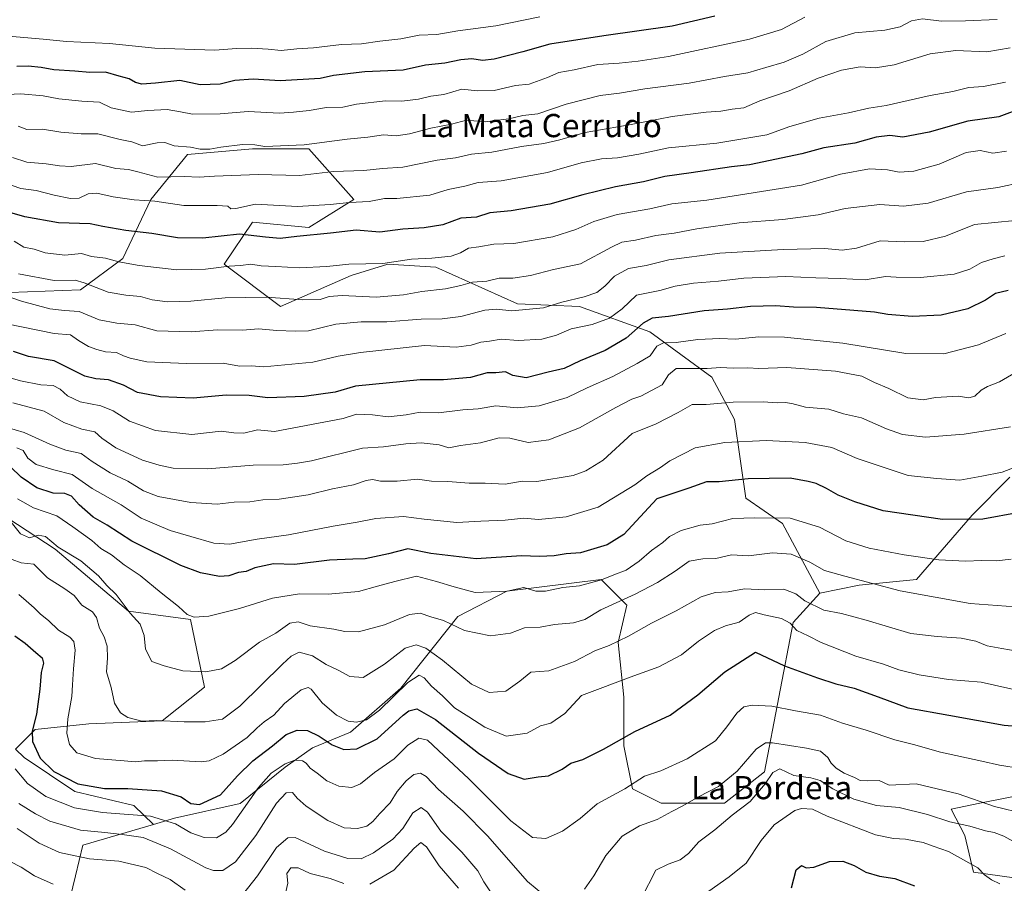
# Model space of a CAD drawing. Units: metres. Extents: x 655309 to 658776, y 4725549 to 4727940.
# Drawn here: x 655784 to 656123, y 4727204 to 4727502 of the extents above; entities that cross this region are included whole.
import ezdxf
from ezdxf.enums import TextEntityAlignment as Align

# ---------------------------------------------------------------- set-up
doc = ezdxf.new("R2010")
doc.units = ezdxf.units.M
doc.header["$MEASUREMENT"] = 0
for name, color, linetype, lineweight in [('Arbolado forestal CxS', 92, 'Continuous', 0), ('Curva de nivel maestra', 30, 'Continuous', 30), ('Curva de nivel normal', 30, 'Continuous', 0), ('Matorral CxS', 135, 'Continuous', 0), ('Texto cartográfico', 7, 'Continuous', 0)]:
    doc.layers.add(name, color=color, linetype=linetype, lineweight=lineweight)
doc.styles.add('Style-Arial', font='txt')

msp = doc.modelspace()

# ---------------------------------------------------------------- linework, layer by layer
at = {"layer": 'Arbolado forestal CxS', "color": 92, "linetype": 'Continuous', "lineweight": 0}
for points in [[(655780.3195, 4727408.0149, 986.6532), (655804.6425, 4727408.9875, 989.829), (655819.2369, 4727419.6903, 996.1295), (655828.9675, 4727440.1209, 1006.3093), (655841.6157, 4727455.6877, 1014.3463), (655863.9929, 4727457.6333, 1015.0379), (655883.4521, 4727457.6331, 1015.22), (655899.0189, 4727440.1201, 1006.3509), (655883.4515, 4727430.3915, 1001.9089), (655863.9923, 4727432.3377, 1002.9276), (655854.2631, 4727417.7439, 996.1876), (655873.7221, 4727403.1501, 989.3426), (655898.0453, 4727413.8515, 993.8672), (655910.6945, 4727417.7433, 995.5119), (655927.2347, 4727416.7701, 994.3153), (655955.4495, 4727404.1221, 987.1282), (655976.8547, 4727403.1489, 984.6334), (656001.1777, 4727394.3917, 974.2673), (656022.5825, 4727378.8247, 964.2816), (656030.3663, 4727364.2309, 958.4919), (656034.2569, 4727336.9893, 948.0028), (656046.9057, 4727328.2323, 944.7012), (656059.7923, 4727304.2525, 937.2783), (656050.6351, 4727294.1347, 930.888), (656040.7331, 4727242.6277, 912.6028), (656026.8709, 4727231.7319, 913.2301), (656005.0885, 4727231.7319, 917.0344), (655995.1877, 4727236.6851, 920.2454), (655992.2179, 4727251.5429, 924.8001), (655992.2183, 4727268.3817, 928.781), (655990.2385, 4727287.2013, 935.6577), (655993.2089, 4727300.0781, 939.9162), (655984.2979, 4727308.9931, 946.1626), (655951.7475, 4727304.8945, 945.8356), (655934.8445, 4727296.1377, 941.6297), (655915.2259, 4727271.4135, 931.087), (655897.8715, 4727256.2879, 928.9097), (655884.6851, 4727250.8181, 922.741), (655875.3461, 4727244.1893, 921.1118), (655859.8217, 4727231.6585, 922.6923), (655837.0943, 4727226.5439, 921.3584), (655829.8953, 4727224.4341, 919.0517), (655823.1255, 4727230.9429, 922.4019), (655802.6935, 4727235.8073, 924.1142), (655785.1805, 4727247.4833, 922.233), (655782.2615, 4727250.4011, 921.0551), (655789.0727, 4727257.2119, 924.5953), (655807.5589, 4727259.1577, 931.9567), (655832.8551, 4727260.1303, 935.1697), (655847.4493, 4727271.8051, 938.8528), (655842.5857, 4727295.1559, 944.7824), (655821.1807, 4727298.0741, 939.9856), (655795.8849, 4727319.4791, 939.9504), (655776.4261, 4727332.1271, 940.5893)], [(656125.3545, 4727344.3061, 954.5896), (656112.3893, 4727331.2155, 951.0374), (656093.2097, 4727308.9921, 942.7946), (656073.4075, 4727307.0113, 940.0542), (656059.7923, 4727304.2525, 937.2783), (656046.9057, 4727328.2323, 944.7012), (656034.2569, 4727336.9893, 948.0028), (656030.3663, 4727364.2309, 958.4919), (656022.5825, 4727378.8247, 964.2816), (656001.1777, 4727394.3917, 974.2673), (655976.8547, 4727403.1489, 984.6334), (655955.4495, 4727404.1221, 987.1282), (655927.2347, 4727416.7701, 994.3153), (655910.6945, 4727417.7433, 995.5119), (655898.0453, 4727413.8515, 993.8672), (655873.7221, 4727403.1501, 989.3426), (655854.2631, 4727417.7439, 996.1876), (655863.9923, 4727432.3377, 1002.9276), (655883.4515, 4727430.3915, 1001.9089), (655899.0189, 4727440.1201, 1006.3509), (655883.4521, 4727457.6331, 1015.22), (655863.9929, 4727457.6333, 1015.0379), (655841.6157, 4727455.6877, 1014.3463), (655828.9675, 4727440.1209, 1006.3093), (655819.2369, 4727419.6903, 996.1295), (655804.6425, 4727408.9875, 989.829), (655780.3195, 4727408.0149, 986.6532)], [(656059.7923, 4727304.2525, 937.2783), (656046.9057, 4727328.2323, 944.7012), (656034.2569, 4727336.9893, 948.0028), (656030.3663, 4727364.2309, 958.4919), (656022.5825, 4727378.8247, 964.2816), (656001.1777, 4727394.3917, 974.2673), (655976.8547, 4727403.1489, 984.6334), (655955.4495, 4727404.1221, 987.1282), (655927.2347, 4727416.7701, 994.3153), (655910.6945, 4727417.7433, 995.5119), (655898.0453, 4727413.8515, 993.8672), (655873.7221, 4727403.1501, 989.3426), (655854.2631, 4727417.7439, 996.1876), (655863.9923, 4727432.3377, 1002.9276), (655883.4515, 4727430.3915, 1001.9089), (655899.0189, 4727440.1201, 1006.3509), (655883.4521, 4727457.6331, 1015.22), (655863.9929, 4727457.6333, 1015.0379), (655841.6157, 4727455.6877, 1014.3463), (655828.9675, 4727440.1209, 1006.3093), (655819.2369, 4727419.6903, 996.1295), (655804.6425, 4727408.9875, 989.829), (655780.3195, 4727408.0149, 986.6532)], [(656059.7923, 4727304.2525, 937.2783), (656046.9057, 4727328.2323, 944.7012), (656034.2569, 4727336.9893, 948.0028), (656030.3663, 4727364.2309, 958.4919), (656022.5825, 4727378.8247, 964.2816), (656001.1777, 4727394.3917, 974.2673), (655976.8547, 4727403.1489, 984.6334), (655955.4495, 4727404.1221, 987.1282), (655927.2347, 4727416.7701, 994.3153), (655910.6945, 4727417.7433, 995.5119), (655898.0453, 4727413.8515, 993.8672), (655873.7221, 4727403.1501, 989.3426), (655854.2631, 4727417.7439, 996.1876), (655863.9923, 4727432.3377, 1002.9276), (655883.4515, 4727430.3915, 1001.9089), (655899.0189, 4727440.1201, 1006.3509), (655883.4521, 4727457.6331, 1015.22), (655863.9929, 4727457.6333, 1015.0379), (655841.6157, 4727455.6877, 1014.3463), (655828.9675, 4727440.1209, 1006.3093), (655819.2369, 4727419.6903, 996.1295), (655804.6425, 4727408.9875, 989.829), (655780.3195, 4727408.0149, 986.6532)], [(655800.0225, 4727194.8237, 902.3063), (655802.9357, 4727206.7405, 907.7067), (655805.4611, 4727217.2713, 913.1881), (655829.8953, 4727224.4341, 919.0517), (655837.0943, 4727226.5439, 921.3584), (655859.8217, 4727231.6585, 922.6923), (655875.3461, 4727244.1893, 921.1118), (655884.6851, 4727250.8181, 922.741), (655897.8715, 4727256.2879, 928.9097), (655915.2259, 4727271.4135, 931.087), (655934.8445, 4727296.1377, 941.6297), (655951.7475, 4727304.8945, 945.8356), (655984.2979, 4727308.9931, 946.1626), (655993.2089, 4727300.0781, 939.9162), (655990.2385, 4727287.2013, 935.6577), (655992.2183, 4727268.3817, 928.781), (655992.2179, 4727251.5429, 924.8001), (655995.1877, 4727236.6851, 920.2454), (656005.0885, 4727231.7319, 917.0344), (656026.8709, 4727231.7319, 913.2301), (656040.7331, 4727242.6277, 912.6028), (656050.6351, 4727294.1347, 930.888), (656059.7923, 4727304.2525, 937.2783), (656073.4075, 4727307.0113, 940.0542), (656093.2097, 4727308.9921, 942.7946), (656112.3893, 4727331.2155, 951.0374), (656125.3545, 4727344.3061, 954.5896)], [(656125.3545, 4727344.3061, 954.5896), (656112.3893, 4727331.2155, 951.0374), (656093.2097, 4727308.9921, 942.7946), (656073.4075, 4727307.0113, 940.0542), (656059.7923, 4727304.2525, 937.2783)], [(656125.3545, 4727344.3061, 954.5896), (656112.3893, 4727331.2155, 951.0374), (656093.2097, 4727308.9921, 942.7946), (656073.4075, 4727307.0113, 940.0542), (656059.7923, 4727304.2525, 937.2783)], [(655776.4261, 4727332.1271, 940.5893), (655795.8849, 4727319.4791, 939.9504), (655821.1807, 4727298.0741, 939.9856), (655842.5857, 4727295.1559, 944.7824), (655847.4493, 4727271.8051, 938.8528), (655832.8551, 4727260.1303, 935.1697), (655807.5589, 4727259.1577, 931.9567), (655789.0727, 4727257.2119, 924.5953), (655782.2615, 4727250.4011, 921.0551)], [(655776.4261, 4727332.1271, 940.5893), (655795.8849, 4727319.4791, 939.9504), (655821.1807, 4727298.0741, 939.9856), (655842.5857, 4727295.1559, 944.7824), (655847.4493, 4727271.8051, 938.8528), (655832.8551, 4727260.1303, 935.1697), (655807.5589, 4727259.1577, 931.9567), (655789.0727, 4727257.2119, 924.5953), (655782.2615, 4727250.4011, 921.0551)], [(655776.4261, 4727332.1271, 940.5893), (655795.8849, 4727319.4791, 939.9504), (655821.1807, 4727298.0741, 939.9856), (655842.5857, 4727295.1559, 944.7824), (655847.4493, 4727271.8051, 938.8528), (655832.8551, 4727260.1303, 935.1697), (655807.5589, 4727259.1577, 931.9567), (655789.0727, 4727257.2119, 924.5953), (655782.2615, 4727250.4011, 921.0551)], [(656059.7923, 4727304.2525, 937.2783), (656050.6351, 4727294.1347, 930.888), (656040.7331, 4727242.6277, 912.6028), (656026.8709, 4727231.7319, 913.2301), (656005.0885, 4727231.7319, 917.0344), (655995.1877, 4727236.6851, 920.2454), (655992.2179, 4727251.5429, 924.8001), (655992.2183, 4727268.3817, 928.781), (655990.2385, 4727287.2013, 935.6577), (655993.2089, 4727300.0781, 939.9162), (655984.2979, 4727308.9931, 946.1626), (655951.7475, 4727304.8945, 945.8356), (655934.8445, 4727296.1377, 941.6297), (655915.2259, 4727271.4135, 931.087), (655897.8715, 4727256.2879, 928.9097), (655884.6851, 4727250.8181, 922.741), (655875.3461, 4727244.1893, 921.1118), (655859.8217, 4727231.6585, 922.6923), (655837.0943, 4727226.5439, 921.3584), (655829.8953, 4727224.4341, 919.0517)], [(656059.7923, 4727304.2525, 937.2783), (656050.6351, 4727294.1347, 930.888), (656040.7331, 4727242.6277, 912.6028), (656026.8709, 4727231.7319, 913.2301), (656005.0885, 4727231.7319, 917.0344), (655995.1877, 4727236.6851, 920.2454), (655992.2179, 4727251.5429, 924.8001), (655992.2183, 4727268.3817, 928.781), (655990.2385, 4727287.2013, 935.6577), (655993.2089, 4727300.0781, 939.9162), (655984.2979, 4727308.9931, 946.1626), (655951.7475, 4727304.8945, 945.8356), (655934.8445, 4727296.1377, 941.6297), (655915.2259, 4727271.4135, 931.087), (655897.8715, 4727256.2879, 928.9097), (655884.6851, 4727250.8181, 922.741), (655875.3461, 4727244.1893, 921.1118), (655859.8217, 4727231.6585, 922.6923), (655837.0943, 4727226.5439, 921.3584), (655829.8953, 4727224.4341, 919.0517)], [(655782.2615, 4727250.4011, 921.0551), (655785.1805, 4727247.4833, 922.233), (655802.6935, 4727235.8073, 924.1142), (655823.1255, 4727230.9429, 922.4019), (655829.8953, 4727224.4341, 919.0517)], [(656126.8709, 4727205.9773, 906.5621), (656112.7819, 4727207.9443, 904.6473), (656109.8751, 4727220.5681, 908.8741), (656105.0893, 4727229.7499, 913.2734), (656114.9905, 4727231.7309, 915.0549), (656134.7925, 4727235.6937, 918.0979)], [(656134.7925, 4727235.6937, 918.0979), (656114.9905, 4727231.7309, 915.0549), (656105.0893, 4727229.7499, 913.2734), (656109.8751, 4727220.5681, 908.8741), (656112.7819, 4727207.9443, 904.6473), (656126.8709, 4727205.9773, 906.5621)], [(656126.8709, 4727205.9773, 906.5621), (656112.7819, 4727207.9443, 904.6473), (656109.8751, 4727220.5681, 908.8741), (656105.0893, 4727229.7499, 913.2734), (656114.9905, 4727231.7309, 915.0549), (656134.7925, 4727235.6937, 918.0979)], [(656126.8709, 4727205.9773, 906.5621), (656112.7819, 4727207.9443, 904.6473), (656109.8751, 4727220.5681, 908.8741), (656105.0893, 4727229.7499, 913.2734), (656114.9905, 4727231.7309, 915.0549), (656134.7925, 4727235.6937, 918.0979)], [(655829.8953, 4727224.4341, 919.0517), (655805.4611, 4727217.2713, 913.1881), (655802.9357, 4727206.7405, 907.7067), (655800.0225, 4727194.8237, 902.3063), (655809.7805, 4727185.0659, 899.2955), (655808.3163, 4727173.8449, 894.2179), (655804.9011, 4727164.5751, 891.8654), (655799.0457, 4727147.4993, 887.9068), (655793.5275, 4727133.7047, 884.3471)]]:
    msp.add_polyline3d(points, dxfattribs=at)
at = {"layer": 'Curva de nivel maestra', "color": 30, "linetype": 'Continuous', "lineweight": 30, "flags": 128}
for points, elevation in [([(656023.52, 4727503.3201), (656008.84, 4727499.9501), (655985.29, 4727496.6201), (655966.59, 4727493.7601), (655957.31, 4727491.1001), (655947.46, 4727488.5801), (655943.34, 4727488.0901), (655939.72, 4727488.6501), (655935.9, 4727488.3201), (655930.34, 4727487.1001), (655923.75, 4727486.4501), (655916.02, 4727484.7801), (655902.82, 4727484.1601), (655891.99, 4727482.8801), (655887.42, 4727481.8901), (655873.59, 4727481.0401), (655864.26, 4727481.5901), (655857.92, 4727481.1201), (655852.92, 4727479.9401), (655845.92, 4727479.6901), (655838.92, 4727481.1801), (655830.58, 4727480.2801), (655825.88, 4727479.9001), (655823.6, 4727480.5101), (655821.46, 4727481.7901), (655817.99, 4727482.7001), (655813.35, 4727484.0601), (655807.92, 4727483.9901), (655802.73, 4727484.4401), (655795.49, 4727484.8601), (655791.11, 4727485.6901), (655786.58, 4727486.1601), (655782.74, 4727485.9901)], 1025), ([(656130.23, 4727471.8001), (656121.54, 4727468.6601), (656110.89, 4727467.1801), (656097.52, 4727463.3201), (656088.5, 4727461.6201), (656084.02, 4727462.2001), (656079.25, 4727461.6601), (656071.83, 4727459.5001), (656061.14, 4727457.9401), (656053.58, 4727455.8901), (656035.59, 4727452.0301), (656029.3, 4727451.3901), (656015.35, 4727449.3001), (656006.27, 4727448.0601), (655999, 4727446.2001), (655989.28, 4727444.4601), (655978.04, 4727441.7601), (655966.62, 4727438.5301), (655953.26, 4727436.1401), (655945.92, 4727435.5501), (655941.35, 4727433.9801), (655935.96, 4727433.6401), (655929.68, 4727431.4101), (655923.3, 4727430.3101), (655915.85, 4727429.8301), (655907.92, 4727428.8801), (655899.76, 4727429.5001), (655890.97, 4727428.5101), (655879.35, 4727427.3801), (655873.59, 4727426.6101), (655868.47, 4727427.0601), (655859.59, 4727428.1701), (655846.9, 4727426.7601), (655838.16, 4727426.9001), (655829.32, 4727428.3701), (655820.29, 4727429.4201), (655812.4, 4727430.8001), (655807.99, 4727431.7401), (655797.08, 4727432.0401), (655785.41, 4727434.0901), (655779.51, 4727435.8201)], 1000), ([(656124.84, 4727408.6901), (656120.39, 4727407.6601), (656116.98, 4727405.4201), (656110.93, 4727402.3601), (656101.65, 4727400.2301), (656091.7, 4727399.7101), (656083.25, 4727400.4501), (656078.69, 4727401.2801), (656071.53, 4727401.7901), (656058.63, 4727402.8901), (656050.7, 4727402.9601), (656044.57, 4727403.4201), (656035.88, 4727403.1701), (656027.91, 4727402.2401), (656019.91, 4727401.6601), (656007.58, 4727399.7701), (656001.91, 4727399.1901), (655998.82, 4727397.4201), (655993, 4727392.2601), (655985.78, 4727387.9401), (655977.11, 4727384.4801), (655971.55, 4727381.8101), (655966.04, 4727380.5401), (655958.45, 4727378.6101), (655953.92, 4727379.4101), (655951.29, 4727380.6101), (655948.04, 4727380.3101), (655945.06, 4727380.2301), (655939.29, 4727378.6901), (655929.88, 4727377.8601), (655921.89, 4727377.8801), (655899.59, 4727375.7001), (655892.5, 4727373.6301), (655881.84, 4727372.1201), (655869.28, 4727371.6601), (655862.92, 4727372.4401), (655854.92, 4727372.5601), (655843.59, 4727371.5401), (655832.26, 4727371.9701), (655824.29, 4727373.5101), (655819.48, 4727375.9801), (655814.32, 4727377.9101), (655809.99, 4727378.2401), (655806.2, 4727379.1101), (655801.28, 4727381.5301), (655795.57, 4727384.4801), (655786.73, 4727385.9801), (655781.58, 4727387.6201)], 975), ([(656128.58, 4727332.1401), (656116.09, 4727329.8401), (656102.1, 4727329.6401), (656081.69, 4727332.6201), (656071.86, 4727335.7901), (656066.1, 4727338.0301), (656062.11, 4727340.3701), (656058.5, 4727342.0901), (656055.81, 4727342.7401), (656049.6, 4727343.8901), (656035.05, 4727343.7601), (656025.09, 4727342.7101), (656020.71, 4727342.6401), (656014.58, 4727340.5001), (656003.58, 4727336.8201), (655992.21, 4727324.4601), (655986.36, 4727320.9001), (655977.23, 4727318.1201), (655972.28, 4727317.8601), (655968.18, 4727317.1001), (655963.03, 4727316.9401), (655956.87, 4727317.1201), (655941.24, 4727316.1501), (655925.6, 4727317.9301), (655917.61, 4727319.5201), (655910.92, 4727317.7801), (655902.92, 4727316.0501), (655898.59, 4727316.0201), (655890.54, 4727315.6001), (655878.57, 4727314.1801), (655871.25, 4727314.4201), (655864.85, 4727312.9601), (655861.8, 4727311.7601), (655859.16, 4727311.3501), (655855.9, 4727310.1901), (655852.59, 4727310.0101), (655846.11, 4727311.2401), (655839.34, 4727313.8201), (655822.42, 4727322.2301), (655813.88, 4727327.6901), (655809.04, 4727330.5001), (655804.25, 4727334.7201), (655801.59, 4727337.7701), (655799.26, 4727338.6701), (655795.26, 4727338.7101), (655789.64, 4727340.6301), (655784.24, 4727344.2401), (655780.52, 4727347.8701)], 950), ([(655781.98, 4727289.5601), (655785.59, 4727287.0201), (655789.28, 4727283.7301), (655791.42, 4727281.9101), (655791.84, 4727280.0901), (655791.12, 4727276.8301), (655790.65, 4727271.0701), (655789.43, 4727262.5201), (655787.97, 4727256.5701), (655788.13, 4727253.0501), (655790.72, 4727247.3101), (655795.46, 4727242.7101), (655803.77, 4727238.4601), (655812.92, 4727236.8101), (655821, 4727236.8301), (655832.59, 4727236.0401), (655839.38, 4727233.9601), (655842.7, 4727231.6201), (655845.72, 4727231.3201), (655852.93, 4727234.6501), (655858.84, 4727241.2401), (655864.16, 4727246.4301), (655870.92, 4727251.5201), (655875.59, 4727255.4901), (655879.47, 4727256.9401), (655883, 4727256.8001), (655887.01, 4727254.8801), (655891.48, 4727251.9001), (655895.59, 4727250.3401), (655900.04, 4727250.4901), (655907.03, 4727254.0301), (655916.02, 4727262.1201), (655918.01, 4727263.6301), (655920.71, 4727264.3401), (655927.18, 4727260.7001), (655942.03, 4727249.0201), (655952.25, 4727242.0401), (655957.76, 4727240.0801), (655962.6, 4727240.9101), (655966.18, 4727241.2301), (655970.92, 4727243.5001), (655973.92, 4727245.5501), (655978.05, 4727246.8101), (655985.11, 4727250.4201), (655995.93, 4727256.5301), (656008.12, 4727262.1901), (656017.69, 4727269.2101), (656027.04, 4727277.1001), (656037.58, 4727283.8401), (656047.59, 4727279.1301), (656059.05, 4727275.0301), (656065.32, 4727273.0001), (656071.67, 4727271.4301), (656079.92, 4727268.5201), (656090.22, 4727264.6401), (656104.27, 4727262.2001), (656123.4, 4727258.6701), (656134.42, 4727257.7201)], 925), ([(656050.01, 4727202.5401), (656051.67, 4727208.7501), (656053.48, 4727210.2301), (656055.04, 4727209.4201), (656057.68, 4727209.6601), (656063.16, 4727211.6501), (656067.7, 4727211.8001), (656071.61, 4727210.3101), (656075.69, 4727208.0001), (656080.35, 4727206.6301), (656085.69, 4727205.7701), (656092.51, 4727203.2901)], 900)]:
    msp.add_lwpolyline(points, dxfattribs=dict(at, elevation=elevation))
at = {"layer": 'Curva de nivel normal', "color": 30, "linetype": 'Continuous', "lineweight": 0, "flags": 128}
for points, elevation in [([(656054.58, 4727503.0001), (656046.58, 4727498.7301), (656035.58, 4727495.4001), (656007.58, 4727489.4801), (655997.08, 4727487.9001), (655990.57, 4727487.1201), (655983.18, 4727486.7401), (655974.99, 4727484.9001), (655969.69, 4727483.9301), (655965.84, 4727482.1701), (655959.51, 4727479.8801), (655954.81, 4727479.4401), (655947.47, 4727477.6801), (655941.66, 4727477.6601), (655936.32, 4727478.1401), (655930.1, 4727476.2901), (655925.59, 4727475.8201), (655921.26, 4727474.7601), (655915.59, 4727474.0501), (655909.92, 4727474.1801), (655899.9, 4727473.0101), (655895.14, 4727472.0101), (655889.56, 4727471.8201), (655883.59, 4727470.8201), (655878.2, 4727470.2301), (655873.34, 4727469.8801), (655862.53, 4727470.5301), (655852.92, 4727469.6501), (655843.26, 4727469.5101), (655839.18, 4727470.3701), (655834.6, 4727471.1201), (655827.85, 4727470.8501), (655822.29, 4727470.2701), (655815.23, 4727471.7501), (655811.17, 4727473.6701), (655805.08, 4727474.0801), (655797.22, 4727474.8601), (655791.78, 4727475.9001), (655784.04, 4727476.6201), (655777.26, 4727476.1801)], 1020), ([(655963.19, 4727503.2001), (655948, 4727500.0501), (655934.86, 4727498.3601), (655927.59, 4727497.0801), (655921.59, 4727496.7901), (655915.26, 4727495.5201), (655907.92, 4727494.7301), (655901.61, 4727493.7801), (655894.71, 4727493.5601), (655885.13, 4727492.4701), (655879.3, 4727492.1501), (655873.97, 4727491.5201), (655869.44, 4727492.0101), (655863.72, 4727492.3701), (655858.52, 4727492.2001), (655851.04, 4727491.6201), (655830.3, 4727492.3001), (655814.62, 4727493.9801), (655799.89, 4727494.5901), (655791.78, 4727495.4501), (655779.86, 4727496.4701)], 1030), ([(656121, 4727502.2201), (656110.03, 4727501.7801), (656101.79, 4727501.7001), (656095.29, 4727502.5001), (656091.42, 4727501.7701), (656087.58, 4727499.7401), (656082.25, 4727498.5301), (656071.91, 4727497.6301), (656061.91, 4727494.6401), (656053.91, 4727490.2801), (656047.48, 4727487.4601), (656041.14, 4727485.7001), (656034.99, 4727483.8701), (656026.9, 4727482.5701), (656014.69, 4727480.2301), (655999.37, 4727478.3201), (655990.63, 4727476.7801), (655984.01, 4727476.0301), (655972.26, 4727472.9801), (655962.53, 4727469.6801), (655957.35, 4727469.1201), (655952.53, 4727467.9501), (655944.26, 4727466.9401), (655937.87, 4727467.4901), (655932.72, 4727466.0801), (655925.54, 4727464.6801), (655918.26, 4727462.7401), (655913.59, 4727462.0901), (655909.26, 4727462.3701), (655903.87, 4727461.6001), (655896.7, 4727460.9601), (655881.87, 4727458.9801), (655868.3, 4727458.3601), (655864.86, 4727459.0101), (655860.53, 4727459.0601), (655853.1, 4727458.1701), (655849.3, 4727457.4501), (655845.92, 4727457.5201), (655842.67, 4727458.1501), (655836.94, 4727458.6001), (655833.8, 4727459.7201), (655831.12, 4727459.7001), (655826.09, 4727458.6501), (655822.42, 4727460.0501), (655818.38, 4727460.7901), (655810.59, 4727462.7701), (655804.92, 4727462.7601), (655797.92, 4727463.3801), (655791.57, 4727464.3901), (655786.17, 4727464.2601), (655783.12, 4727465.4201)], 1015), ([(656125.49, 4727492.4101), (656117.42, 4727491.0401), (656106.69, 4727491.5801), (656097.91, 4727490.4001), (656085.51, 4727486.5301), (656079.01, 4727485.5701), (656073.74, 4727485.8601), (656067.3, 4727484.7601), (656059.25, 4727481.9701), (656049.28, 4727477.6001), (656039.07, 4727474.1201), (656033.62, 4727471.7101), (656029.58, 4727471.3001), (656025.7, 4727470.5701), (656020.6, 4727470.2701), (656008.83, 4727468.7801), (655994.68, 4727466.0201), (655978.87, 4727463.2201), (655970.08, 4727460.6601), (655964.58, 4727459.4001), (655956.84, 4727458.4001), (655946.59, 4727456.4901), (655939.64, 4727455.7801), (655934.12, 4727454.5001), (655927.76, 4727453.6701), (655915.93, 4727451.2601), (655908.84, 4727450.7501), (655902.47, 4727450.1101), (655891.92, 4727449.7301), (655880.22, 4727448.4001), (655865.98, 4727448.7301), (655850.92, 4727448.1301), (655845.66, 4727447.8401), (655840.46, 4727448.0101), (655831.38, 4727447.7701), (655824.46, 4727449.7001), (655821.26, 4727450.4601), (655816.83, 4727450.7701), (655809.85, 4727452.5401), (655801.49, 4727451.4801), (655797.38, 4727451.6801), (655792.87, 4727452.4401), (655786.12, 4727452.9901), (655781.22, 4727454.6001)], 1010), ([(656123.83, 4727480.6101), (656116.26, 4727479.1401), (656111.25, 4727478.7601), (656105.75, 4727477.3501), (656097.93, 4727476.0001), (656082.75, 4727472.5001), (656076.69, 4727471.5801), (656069.69, 4727469.9801), (656059.61, 4727468.2201), (656049.44, 4727465.3001), (656041.56, 4727462.4501), (656024.25, 4727459.6001), (656007.53, 4727457.9201), (655997.39, 4727455.7801), (655989.95, 4727454.5101), (655984.48, 4727454.1401), (655977.46, 4727452.7101), (655965.82, 4727449.4001), (655949.83, 4727446.5101), (655941.92, 4727446.0001), (655937.26, 4727444.7301), (655931.59, 4727443.6001), (655925.26, 4727441.6301), (655913.82, 4727440.4401), (655909.52, 4727440.4401), (655904.34, 4727439.4201), (655897.52, 4727439.1001), (655890.82, 4727438.4001), (655879.59, 4727437.7301), (655865.1, 4727438.5201), (655858.27, 4727437.0001), (655856.57, 4727436.9401), (655855.56, 4727437.8101), (655851.83, 4727438.0201), (655840.32, 4727437.9901), (655830.3, 4727439.4901), (655823.23, 4727440.0001), (655815.91, 4727441.0701), (655810.26, 4727442.3401), (655807.32, 4727442.0101), (655804.22, 4727440.5501), (655801.25, 4727440.4201), (655795.6, 4727441.5601), (655789.36, 4727443.1801), (655784.09, 4727443.9401), (655781.14, 4727444.9501)], 1005), ([(656124.24, 4727456.7401), (656119.46, 4727456.1401), (656115.17, 4727456.9801), (656110.34, 4727456.2901), (656100.99, 4727452.3501), (656092.2, 4727449.9301), (656087.23, 4727449.5901), (656083.17, 4727450.3701), (656076.91, 4727450.7101), (656066.91, 4727448.9001), (656053.45, 4727445.0601), (656020.78, 4727439.8201), (656008.75, 4727438.6101), (656001.14, 4727436.9001), (655989.88, 4727434.9301), (655981.78, 4727432.5101), (655975.59, 4727429.7001), (655967.66, 4727427.2201), (655954.21, 4727424.9401), (655947.33, 4727424.7201), (655942.09, 4727423.8201), (655938.58, 4727423.3601), (655935.76, 4727421.6501), (655932.59, 4727420.6001), (655925.92, 4727419.9001), (655918.92, 4727419.5301), (655908.95, 4727418.0401), (655897.22, 4727417.7601), (655889.68, 4727416.9901), (655880.1, 4727416.4701), (655872.1, 4727416.9701), (655866.98, 4727417.1701), (655863.44, 4727417.7401), (655859.85, 4727417.3401), (655855.96, 4727417.1001), (655847.78, 4727416.0601), (655837.92, 4727415.8501), (655824.94, 4727417.3101), (655817.86, 4727418.6301), (655813.3, 4727419.8701), (655808.44, 4727420.4101), (655805.06, 4727421.4201), (655799.28, 4727420.9401), (655792.47, 4727421.7501), (655788.69, 4727422.9201), (655785.07, 4727423.7001), (655781.82, 4727425.7601)], 995), ([(656129.9, 4727446.0401), (656121.2, 4727444.2001), (656110.4, 4727442.7201), (656097.15, 4727438.8801), (656088.71, 4727437.8301), (656080.48, 4727438.3801), (656068.59, 4727436.9701), (656059.18, 4727434.7701), (656047.01, 4727433.2201), (656031.97, 4727432.1101), (656017.34, 4727430.0101), (656009.58, 4727428.4801), (656003.25, 4727427.6501), (655996.22, 4727426.0601), (655991.45, 4727425.3801), (655987.88, 4727423.6101), (655977.26, 4727417.9001), (655967.92, 4727416.0001), (655959.92, 4727413.8701), (655953.84, 4727412.9401), (655949.2, 4727412.9301), (655944.94, 4727411.8801), (655939.94, 4727411.6201), (655935.9, 4727410.4001), (655930.67, 4727409.2801), (655922.48, 4727408.3801), (655916.17, 4727407.2201), (655906.71, 4727406.4101), (655895, 4727406.9401), (655890.5, 4727406.6701), (655887.43, 4727405.5501), (655881.41, 4727405.4301), (655868.86, 4727406.3501), (655854.59, 4727406.1201), (655842.72, 4727405.0401), (655834.72, 4727404.7901), (655829.42, 4727405.5301), (655825.35, 4727406.6701), (655820.27, 4727407.0401), (655814.16, 4727408.0801), (655805.95, 4727411.3601), (655802.83, 4727412.3001), (655795.56, 4727412.1201), (655783.32, 4727414.4901)], 990), ([(656127.25, 4727432.8601), (656113.18, 4727431.4601), (656103.19, 4727427.4501), (656095.44, 4727425.5801), (656089.01, 4727425.4801), (656080.59, 4727425.8701), (656072.42, 4727423.3201), (656067.49, 4727422.6601), (656061.55, 4727423.1401), (656047.16, 4727422.8901), (656025.31, 4727421.5401), (656007.65, 4727419.3401), (655999.91, 4727417.2801), (655993.77, 4727416.2601), (655989, 4727413.6601), (655985.63, 4727410.1701), (655982.86, 4727407.9701), (655978.5, 4727406.5101), (655970.72, 4727404.7101), (655964.45, 4727402.7701), (655953.48, 4727401.7401), (655948.28, 4727402.2101), (655944.25, 4727401.8701), (655935.86, 4727399.6901), (655929.49, 4727398.9001), (655922.21, 4727398.8201), (655910.41, 4727397.9101), (655901.51, 4727397.8801), (655892.81, 4727397.0901), (655883.38, 4727394.8101), (655878.76, 4727394.7101), (655872.45, 4727394.8801), (655866.08, 4727395.4601), (655860.6, 4727394.9601), (655852, 4727395.1201), (655842.9, 4727394.4701), (655831, 4727394.7501), (655823.48, 4727396.8801), (655817.16, 4727397.3701), (655811.15, 4727398.5401), (655804.22, 4727401.4301), (655799.17, 4727401.8201), (655794.11, 4727402.3401), (655784.26, 4727405.0001), (655774.92, 4727408.2101)], 985), ([(656123.68, 4727420.6801), (656119.58, 4727419.6001), (656115.56, 4727418.3701), (656111.6, 4727416.0101), (656106.22, 4727414.3301), (656094.55, 4727413.2001), (656086.15, 4727413.3001), (656082.47, 4727413.5601), (656075.45, 4727412.4201), (656066.9, 4727412.8301), (656058.46, 4727413.0401), (656048.08, 4727413.5001), (656033.56, 4727412.9501), (656024.85, 4727411.9001), (656016.23, 4727411.2601), (656009.91, 4727410.1901), (656004.58, 4727408.7401), (655996.58, 4727407.1001), (655991.58, 4727402.4001), (655987.25, 4727399.1301), (655981.23, 4727396.9201), (655974.03, 4727395.4201), (655968.96, 4727393.3401), (655963.83, 4727391.9401), (655955.66, 4727391.4601), (655949.81, 4727391.9101), (655945.82, 4727391.1601), (655942.83, 4727390.8801), (655939.48, 4727389.7801), (655934.26, 4727389.1001), (655923.42, 4727389.6701), (655901.26, 4727387.2801), (655893.56, 4727386.0201), (655884.82, 4727384.0001), (655867.99, 4727382.3001), (655863.61, 4727382.6801), (655859.59, 4727382.5801), (655853.92, 4727383.6701), (655841.25, 4727383.5301), (655827.54, 4727384.0401), (655821.8, 4727385.3801), (655819.52, 4727386.1001), (655817.06, 4727387.3001), (655813.27, 4727387.5201), (655810.27, 4727388.3801), (655807.37, 4727389.3201), (655803.94, 4727391.4501), (655801.21, 4727393.4001), (655795.58, 4727393.8301), (655779.3, 4727397.1401)], 980), ([(656124.03, 4727393.8401), (656114.52, 4727389.9401), (656102.59, 4727386.8501), (656089.49, 4727386.9601), (656067.8, 4727390.5601), (656047.65, 4727392.6401), (656038.76, 4727392.7201), (656030.67, 4727391.9301), (656025.27, 4727392.1601), (656017.72, 4727391.7401), (656010.26, 4727390.7301), (656005.91, 4727390.5901), (656003.58, 4727389.4901), (656001.25, 4727386.2101), (655996.73, 4727383.5001), (655988.38, 4727379.0101), (655979.5, 4727375.0801), (655972.58, 4727371.8301), (655962.97, 4727368.8801), (655955.39, 4727368.2601), (655947.94, 4727368.9301), (655941.92, 4727367.8201), (655936.59, 4727367.4601), (655928.26, 4727366.4701), (655921.92, 4727366.6701), (655917.07, 4727365.7401), (655910.85, 4727365.0701), (655905.47, 4727365.8101), (655899.94, 4727365.9901), (655895.26, 4727364.5801), (655871.59, 4727360.0701), (655865.8, 4727360.6401), (655861.06, 4727359.5001), (655857.6, 4727359.5801), (655853.17, 4727360.1001), (655843.07, 4727359.0601), (655830.51, 4727360.4401), (655821.57, 4727363.5501), (655815.92, 4727367.1701), (655811.65, 4727368.9401), (655804.52, 4727370.2801), (655800.2, 4727372.3401), (655797.66, 4727374.6601), (655795.26, 4727375.8701), (655790.92, 4727376.1801), (655783.92, 4727377.5401), (655777.93, 4727379.2001)], 970), ([(656127.29, 4727380.3901), (656121.78, 4727377.1301), (656117.67, 4727375.5501), (656115.44, 4727374.2601), (656113.29, 4727372.2201), (656111.17, 4727371.6901), (656107.58, 4727372.2901), (656103.6, 4727371.9601), (656099.67, 4727371.7501), (656095.44, 4727371.0201), (656090.19, 4727371.6101), (656083.57, 4727374.8301), (656078.7, 4727376.9601), (656074.34, 4727379.0801), (656065.26, 4727380.8101), (656048.37, 4727382.0701), (656038.7, 4727381.8101), (656034.91, 4727381.9901), (656029.91, 4727381.8801), (656025.58, 4727382.1701), (656020.91, 4727381.8101), (656014.34, 4727381.7401), (656010.27, 4727381.8301), (656007.63, 4727379.5401), (656005.43, 4727376.1201), (655998.03, 4727372.2501), (655994.9, 4727371.1501), (655989.41, 4727368.3401), (655976.84, 4727361.2501), (655966.3, 4727357.1801), (655959.19, 4727356.2701), (655952.86, 4727357.7701), (655949.11, 4727357.8401), (655942.66, 4727356.1701), (655935.81, 4727355.2001), (655931.8, 4727354.3601), (655928.42, 4727355.3901), (655922.21, 4727356.0801), (655916.92, 4727355.8201), (655909.2, 4727354.7901), (655901.94, 4727354.2901), (655884.41, 4727349.9601), (655879.59, 4727349.0601), (655874.59, 4727348.4801), (655864.26, 4727348.4601), (655848.5, 4727347.1801), (655836.65, 4727347.3801), (655831.87, 4727348.4501), (655826.1, 4727350.1801), (655816.87, 4727354.4401), (655812.05, 4727357.7601), (655809.61, 4727359.9601), (655805.17, 4727360.8701), (655798.9, 4727363.1801), (655792.11, 4727367.0301), (655781.35, 4727369.9201)], 965), ([(656125.58, 4727361.6401), (656109.56, 4727359.1001), (656096.25, 4727358.1101), (656088.32, 4727359.0601), (656082.85, 4727360.9801), (656074.21, 4727364.7901), (656067.95, 4727366.1601), (656062.88, 4727367.7901), (656054.85, 4727368.4401), (656050.12, 4727369.7101), (656047.8, 4727370.0601), (656045.2, 4727369.8801), (656040.22, 4727370.2801), (656029.91, 4727370.2201), (656020.62, 4727369.3601), (656015.73, 4727369.3301), (656010.95, 4727366.6101), (656003.37, 4727362.7201), (655995.08, 4727359.3001), (655985.04, 4727350.1301), (655979.11, 4727346.4101), (655974.72, 4727344.8701), (655962.16, 4727342.7401), (655957.06, 4727342.9001), (655951.19, 4727341.9201), (655944.26, 4727342.2001), (655938.79, 4727342.2201), (655931.38, 4727342.7801), (655925.79, 4727342.9001), (655920.92, 4727343.6001), (655913.92, 4727342.8701), (655908.22, 4727342.9401), (655905.42, 4727343.4401), (655903.22, 4727343.1201), (655898.92, 4727341.6201), (655891.65, 4727340.2001), (655883.23, 4727338.2401), (655873.28, 4727336.6701), (655867.62, 4727336.4101), (655863.1, 4727335.8201), (655857.75, 4727335.6601), (655851.86, 4727334.9801), (655842.75, 4727335.5101), (655831.51, 4727337.6401), (655826.36, 4727339.6101), (655821.01, 4727342.9301), (655814.9, 4727345.8201), (655808.64, 4727349.7201), (655804.9, 4727352.4301), (655799.57, 4727353.6401), (655794.05, 4727355.6801), (655785.26, 4727359.7101), (655775.76, 4727362.4901)], 960), ([(656133.81, 4727350.2101), (656122.71, 4727346.0001), (656115.68, 4727344.6101), (656108.16, 4727343.2401), (656100.21, 4727343.8101), (656090.34, 4727344.8901), (656072.67, 4727350.7601), (656063.91, 4727354.5401), (656054.75, 4727356.2201), (656041.36, 4727356.9701), (656027.02, 4727356.3001), (656016.84, 4727354.4001), (656008.05, 4727349.9201), (656004.85, 4727347.6701), (656000.09, 4727344.7501), (655996.01, 4727341.6801), (655983.28, 4727333.9001), (655972.25, 4727330.6001), (655962.74, 4727329.7201), (655957.68, 4727330.0901), (655951.26, 4727329.4101), (655942.86, 4727329.0901), (655934.49, 4727328.6601), (655923.27, 4727329.7701), (655916.12, 4727330.7401), (655906.62, 4727330.0401), (655900.15, 4727328.7801), (655891.82, 4727327.4101), (655876.39, 4727324.3701), (655865.59, 4727322.9101), (655856.08, 4727321.1801), (655850.66, 4727321.4501), (655842.74, 4727323.8401), (655835.6, 4727325.8501), (655825.56, 4727330.1401), (655818.66, 4727334.6801), (655808.71, 4727340.3601), (655801.74, 4727345.1901), (655795.44, 4727346.7701), (655789.32, 4727348.6701), (655786.49, 4727350.8601), (655784.91, 4727353.4601), (655782.73, 4727354.3501)], 955), ([(656125.78, 4727315.9701), (656120.8, 4727315.3601), (656115.68, 4727315.5301), (656110.04, 4727315.2801), (656100.86, 4727315.7801), (656088.87, 4727317.4601), (656076.82, 4727319.7501), (656068.8, 4727322.3201), (656059.7, 4727326.9901), (656049.56, 4727330.0801), (656037.34, 4727330.2701), (656029.77, 4727329.9901), (656022.7, 4727328.2001), (656018.51, 4727327.6901), (656011.97, 4727325.9001), (656007.92, 4727323.8601), (656005.57, 4727321.7401), (656001.66, 4727318.9901), (655997.47, 4727315.3101), (655992.94, 4727312.2001), (655988.66, 4727310.5601), (655984.46, 4727308.8001), (655976.9, 4727306.8001), (655971.12, 4727306.2201), (655965.17, 4727304.8801), (655961.81, 4727304.9201), (655957.7, 4727306.1901), (655951.92, 4727304.8801), (655940.92, 4727304.4301), (655933.59, 4727306.3801), (655927.49, 4727308.3201), (655920.66, 4727310.1201), (655913.09, 4727308.2601), (655907.17, 4727306.7001), (655900.63, 4727304.8501), (655890.1, 4727303.9001), (655880.22, 4727304.0501), (655870.92, 4727302.5301), (655859.59, 4727298.9501), (655848.92, 4727296.3101), (655843.92, 4727295.9201), (655841.52, 4727296.8701), (655838.5, 4727299.6701), (655832.49, 4727304.3101), (655825.26, 4727310.3201), (655819.72, 4727314.0001), (655815.39, 4727317.4501), (655811.73, 4727319.6701), (655808.57, 4727322.4001), (655802.04, 4727327.1401), (655796.53, 4727330.8901), (655788.42, 4727333.7401), (655782.94, 4727336.8201)], 945), ([(656127.22, 4727299.5001), (656111.64, 4727300.6701), (656087.56, 4727305.0401), (656068.41, 4727310.1001), (656061.44, 4727312.1001), (656056.37, 4727315.0001), (656049.89, 4727317.7401), (656043.48, 4727318.1401), (656035.2, 4727317.1601), (656029.38, 4727317.4201), (656023.91, 4727316.2301), (656019.42, 4727316.1101), (656014.7, 4727315.2401), (656009.89, 4727311.8401), (656003.84, 4727307.9401), (655996.07, 4727303.9301), (655984.22, 4727298.4401), (655978.72, 4727295.1801), (655974.79, 4727294.0101), (655968.26, 4727293.4601), (655963.26, 4727292.5401), (655957.92, 4727292.3101), (655953.1, 4727290.4901), (655946.14, 4727289.4701), (655937.13, 4727291.3801), (655929.91, 4727294.8401), (655925.54, 4727296.1201), (655921.9, 4727297.3401), (655918.15, 4727296.8901), (655909.56, 4727293.3501), (655900.59, 4727290.9101), (655895.92, 4727290.9801), (655892.09, 4727291.8501), (655883.92, 4727292.9701), (655879.76, 4727294.3301), (655876.95, 4727293.8601), (655872.04, 4727290.4301), (655866.49, 4727287.2901), (655858.07, 4727280.9901), (655853.3, 4727278.1801), (655847.96, 4727277.1301), (655840.03, 4727277.5001), (655833.55, 4727279.1301), (655829.29, 4727280.6301), (655827.13, 4727284.9301), (655826.66, 4727289.6901), (655825.2, 4727293.5701), (655821.81, 4727297.4001), (655817.02, 4727303.7401), (655813.76, 4727306.8701), (655810.87, 4727310.2501), (655804.77, 4727315.3501), (655796.92, 4727320.1701), (655792.58, 4727323.8301), (655790, 4727324.2501), (655787.09, 4727323.3401), (655783.98, 4727324.7801), (655779.84, 4727329.9201)], 940), ([(655781.09, 4727315.8601), (655784.15, 4727314.7201), (655788.56, 4727314.2501), (655793.29, 4727309.5401), (655799.23, 4727305.7901), (655802.43, 4727303.4001), (655805.08, 4727300.1501), (655808.77, 4727297.8501), (655810.22, 4727295.9001), (655811.23, 4727292.2001), (655812.89, 4727289.2301), (655813.83, 4727285.9701), (655813.97, 4727281.7801), (655813.59, 4727277.0701), (655815.24, 4727271.7301), (655816.42, 4727266.3201), (655818.48, 4727262.9701), (655820.95, 4727261.3801), (655825.83, 4727260.0701), (655830.86, 4727260.3601), (655840.44, 4727259.8001), (655847.71, 4727259.8301), (655853.7, 4727260.7801), (655859.65, 4727265.2201), (655874.4, 4727279.7901), (655877.33, 4727282.5301), (655880.13, 4727283.9301), (655884.74, 4727282.6501), (655889.46, 4727279.6801), (655893.57, 4727277.6201), (655897.58, 4727275.4601), (655902.26, 4727275.1901), (655909.59, 4727279.6901), (655916.73, 4727285.3201), (655920.48, 4727286.4501), (655923.84, 4727285.2401), (655929.62, 4727281.1601), (655939.62, 4727272.8601), (655945.72, 4727269.9701), (655951.41, 4727270.4801), (655956.31, 4727273.8601), (655960.1, 4727277.0401), (655966.26, 4727277.4701), (655975.1, 4727280.6501), (655982.14, 4727284.3501), (655987.11, 4727286.2401), (655993.75, 4727289.4101), (656001.66, 4727293.8401), (656010.27, 4727298.2001), (656018.9, 4727302.9801), (656023.71, 4727304.4701), (656028.19, 4727304.6701), (656033.85, 4727305.7401), (656040.77, 4727305.4401), (656047.39, 4727305.6501), (656051.47, 4727304.0601), (656054.63, 4727301.5601), (656061.18, 4727298.4201), (656067.32, 4727297.2301), (656075.85, 4727294.9301), (656091.25, 4727290.2901), (656100.25, 4727289.3301), (656108.6, 4727288.7301), (656113.64, 4727287.6401), (656117.51, 4727286.0301), (656122.56, 4727285.2001), (656130.53, 4727283.7301)], 935), ([(656130.3, 4727270.2501), (656115.44, 4727273.5601), (656104.21, 4727274.4601), (656094.04, 4727276.0201), (656087.04, 4727277.8101), (656081.8, 4727279.7001), (656072.22, 4727282.5501), (656060.28, 4727287.2101), (656055.74, 4727289.5301), (656051.91, 4727291.3501), (656049.58, 4727293.8701), (656046.58, 4727295.5201), (656040.58, 4727296.7801), (656037.58, 4727297.5601), (656035.38, 4727296.6001), (656031.97, 4727294.2201), (656027.23, 4727292.9301), (656023.51, 4727291.3601), (656017.96, 4727287.6801), (656012.09, 4727282.9901), (656004.28, 4727278.8001), (655995.66, 4727275.6701), (655977.59, 4727268.8901), (655971.82, 4727262.7201), (655966.94, 4727259.3701), (655963.4, 4727258.4501), (655958.84, 4727255.9801), (655951.6, 4727254.9401), (655944.25, 4727258.0001), (655938.69, 4727261.6101), (655933.77, 4727264.6401), (655929.59, 4727268.8001), (655925.85, 4727272.1701), (655923.3, 4727274.9901), (655921.52, 4727275.9501), (655917.66, 4727273.3801), (655907.89, 4727263.9101), (655903.33, 4727260.5901), (655899.9, 4727259.7601), (655897.08, 4727260.0301), (655892.99, 4727262.2001), (655888.11, 4727266.4301), (655884.23, 4727271.1401), (655883.25, 4727271.7301), (655880.82, 4727270.9001), (655875.06, 4727266.1701), (655871.42, 4727262.1701), (655868.04, 4727259.8601), (655865.62, 4727257.8101), (655862.18, 4727254.4701), (655853.93, 4727248.6701), (655849.09, 4727246.4301), (655846.36, 4727246.0501), (655836.34, 4727246.5801), (655831.22, 4727246.4001), (655826.7, 4727246.3401), (655823.7, 4727246.0601), (655819.76, 4727246.4401), (655809.82, 4727247.1701), (655803.4, 4727249.1301), (655800.88, 4727252.0701), (655799.98, 4727255.9701), (655800.34, 4727260.8701), (655801.72, 4727268.5301), (655801.85, 4727272.5901), (655802.22, 4727278.1301), (655802.88, 4727284.5701), (655802.42, 4727287.6101), (655800.95, 4727289.0801), (655797.13, 4727291.4401), (655793.66, 4727294.7801), (655790.89, 4727297.0201), (655788.69, 4727299.2401), (655785.93, 4727301.5801), (655783.39, 4727303.8301)], 930), ([(655782.14, 4727243.5701), (655786.33, 4727238.6001), (655792.68, 4727234.1301), (655802.59, 4727230.1201), (655812.22, 4727228.5701), (655828.79, 4727227.3001), (655837.45, 4727224.5901), (655842.79, 4727221.5101), (655847.37, 4727219.8801), (655851.6, 4727219.8401), (655854.79, 4727221.8101), (655857.11, 4727224.4301), (655866.14, 4727237.1701), (655870.43, 4727242.1701), (655875.25, 4727245.3401), (655878.62, 4727246.6101), (655881.26, 4727246.4101), (655882.59, 4727245.6001), (655883.87, 4727243.9001), (655886.36, 4727242.1601), (655889.7, 4727239.4701), (655893.78, 4727237.6801), (655898.26, 4727237.2201), (655901.32, 4727238.4301), (655906.14, 4727242.3001), (655912.92, 4727247.1001), (655917.59, 4727251.8201), (655921.41, 4727254.2401), (655924.41, 4727253.5301), (655928.18, 4727249.9001), (655938.7, 4727240.1201), (655953.15, 4727225.7001), (655960.66, 4727219.9101), (655965.21, 4727219.5801), (655970.99, 4727222.1401), (655977.14, 4727226.4801), (655982.92, 4727231.5301), (655992.56, 4727236.7601), (655999.26, 4727241.0801), (656004.88, 4727242.9501), (656013.99, 4727247.0701), (656023.85, 4727253.3001), (656027.67, 4727258.1001), (656031.18, 4727262.7801), (656033.56, 4727264.9701), (656036.44, 4727265.5801), (656043.3, 4727265.2201), (656051.43, 4727263.6901), (656060.01, 4727262.1601), (656067.62, 4727259.4201), (656075.79, 4727256.9301), (656085.68, 4727253.6801), (656092.13, 4727251.9801), (656101.41, 4727249.4301), (656115.73, 4727246.3101), (656121.77, 4727244.8801), (656129.09, 4727243.7601)], 920), ([(655978.54, 4727202.1401), (655981.76, 4727206.6501), (655986, 4727213.7401), (655991.6, 4727220.3901), (655997.62, 4727223.9901), (656003.65, 4727226.1601), (656008.71, 4727228.9301), (656012.56, 4727230.8201), (656017.99, 4727233.9201), (656024.89, 4727237.5801), (656031.3, 4727242.7701), (656037.8, 4727250.4401), (656041, 4727252.6201), (656043.5, 4727252.6301), (656055.24, 4727250.7101), (656060.03, 4727249.6801), (656062.59, 4727247.4801), (656063.76, 4727245.6101), (656065.4, 4727243.8501), (656068.16, 4727242.1501), (656071.8, 4727240.6501), (656073.71, 4727239.5501), (656076.25, 4727239.5201), (656080.24, 4727239.5501), (656083.73, 4727237.9901), (656093.01, 4727238.4101), (656107.54, 4727234.9901), (656120.06, 4727230.5801), (656130.51, 4727228.0601)], 915), ([(655998.28, 4727198.9801), (656003.22, 4727208.6201), (656007.52, 4727210.6801), (656011.59, 4727212.1601), (656014.53, 4727214.3601), (656018.06, 4727218.4501), (656023.57, 4727222.6101), (656029.59, 4727227.5801), (656035.76, 4727232.3601), (656040.96, 4727238.4001), (656043.58, 4727242.4101), (656046.06, 4727243.6501), (656050.82, 4727241.3501), (656056.72, 4727240.5601), (656059.91, 4727239.6301), (656064.25, 4727236.7401), (656071.58, 4727233.1001), (656079.4, 4727230.9801), (656087.2, 4727230.2601), (656096.92, 4727227.8701), (656104.7, 4727225.3001), (656111.59, 4727223.8601), (656116.96, 4727222.2501), (656119.95, 4727221.6601), (656123.26, 4727220.4201), (656126.4, 4727218.6801)], 910), ([(655783.33, 4727231.6401), (655789.18, 4727228.1001), (655794.13, 4727225.5101), (655804.7, 4727222.5101), (655813.04, 4727221.6301), (655818.99, 4727220.9101), (655826.34, 4727219.9201), (655835.77, 4727216.0201), (655847.93, 4727209.5101), (655850.58, 4727208.5001), (655853.8, 4727208.4801), (655858.2, 4727211.5801), (655865.14, 4727220.6001), (655872.35, 4727231.7901), (655875.64, 4727235.3101), (655877.87, 4727235.4001), (655879.39, 4727233.5501), (655882.53, 4727230.7801), (655890.06, 4727225.8201), (655895.64, 4727223.2601), (655900.28, 4727223.0101), (655903.43, 4727223.7901), (655905.59, 4727225.4301), (655907.99, 4727228.2401), (655911.51, 4727231.8801), (655913.93, 4727235.8401), (655917.05, 4727239.5201), (655919.66, 4727241.6401), (655921.98, 4727242.1701), (655923.92, 4727240.9301), (655928.2, 4727236.5001), (655936.72, 4727229.0601), (655945.12, 4727220.4701), (655958.98, 4727204.7301), (655965.55, 4727199.1801)], 915), ([(655860.55, 4727200.1201), (655865.75, 4727206.6401), (655872.3, 4727216.4401), (655876.27, 4727219.8501), (655878.74, 4727219.8801), (655888.91, 4727215.2501), (655896.92, 4727212.6601), (655901.47, 4727212.6101), (655905.78, 4727214.6401), (655912.47, 4727219.3801), (655915.92, 4727223.0301), (655919.4, 4727228.4201), (655922.23, 4727230.3301), (655924.44, 4727228.7201), (655928.97, 4727222.1601), (655936.26, 4727214.9001), (655941.82, 4727208.4101), (655943.88, 4727204.6001), (655947.96, 4727198.4701)], 910), ([(656121.96, 4727203.8901), (656119.06, 4727205.3201), (656116.58, 4727207.0701), (656114.28, 4727209.4401), (656104.17, 4727215.0501), (656098.87, 4727216.8801), (656095.52, 4727218.2001), (656092.39, 4727218.7201), (656089.37, 4727219.3901), (656085.25, 4727219.5701), (656079.02, 4727220.8401), (656062.35, 4727227.2901), (656057.25, 4727229.7001), (656053.45, 4727229.9501), (656051.18, 4727229.2601), (656044.05, 4727224.2601), (656039.61, 4727218.8401), (656034.37, 4727211.1001), (656028.49, 4727206.3601), (656019.51, 4727200.0301)], 905), ([(655782.81, 4727223.0601), (655790.36, 4727217.9401), (655797.47, 4727214.7801), (655807.75, 4727212.6001), (655817.92, 4727211.7501), (655827.18, 4727209.5401), (655831.22, 4727207.4701), (655835.59, 4727205.3801), (655840.74, 4727201.7601)], 910), ([(655935.06, 4727202.4601), (655928.48, 4727210.1801), (655924.08, 4727216.6601), (655922.16, 4727218.1801), (655919.82, 4727216.2601), (655912.77, 4727208.7001), (655904.5, 4727203.8101)], 905), ([(655795.28, 4727203.8601), (655788.83, 4727206.7501), (655784.15, 4727209.7401), (655780.39, 4727211.6401)], 905), ([(655895.59, 4727204.0101), (655890.85, 4727205.7401), (655883.96, 4727207.5401), (655879.74, 4727209.4001), (655877.24, 4727209.5001), (655875.84, 4727207.5101), (655876.18, 4727204.1701), (655875.53, 4727201.1701)], 905)]:
    msp.add_lwpolyline(points, dxfattribs=dict(at, elevation=elevation))
at = {"layer": 'Matorral CxS', "color": 135, "linetype": 'Continuous', "lineweight": 0}
for points in [[(655782.2615, 4727250.4011, 921.0551), (655785.1805, 4727247.4833, 922.233), (655802.6935, 4727235.8073, 924.1142), (655823.1255, 4727230.9429, 922.4019), (655829.8953, 4727224.4341, 919.0517), (655805.4611, 4727217.2713, 913.1881), (655802.9357, 4727206.7405, 907.7067), (655800.0225, 4727194.8237, 902.3063), (655809.7805, 4727185.0659, 899.2955), (655808.3163, 4727173.8449, 894.2179), (655804.9011, 4727164.5751, 891.8654), (655799.0457, 4727147.4993, 887.9068), (655793.5275, 4727133.7047, 884.3471), (655788.3125, 4727141.6457, 886.0065), (655781.9697, 4727150.9145, 887.8942)], [(655782.2615, 4727250.4011, 921.0551), (655785.1805, 4727247.4833, 922.233), (655802.6935, 4727235.8073, 924.1142), (655823.1255, 4727230.9429, 922.4019), (655829.8953, 4727224.4341, 919.0517)], [(655829.8953, 4727224.4341, 919.0517), (655805.4611, 4727217.2713, 913.1881), (655802.9357, 4727206.7405, 907.7067), (655800.0225, 4727194.8237, 902.3063), (655809.7805, 4727185.0659, 899.2955), (655808.3163, 4727173.8449, 894.2179), (655804.9011, 4727164.5751, 891.8654), (655799.0457, 4727147.4993, 887.9068), (655793.5275, 4727133.7047, 884.3471)]]:
    msp.add_polyline3d(points, dxfattribs=at)

# ---------------------------------------------------------------- texts
at = {"layer": 'Texto cartográfico', "color": 7, "linetype": 'Continuous', "lineweight": 0, "style": 'Style-Arial'}
for s, p in [('La Mata Cerrudo', (655963.4433, 4727465.6201)), ('La Bordeta', (656043.1699, 4727237.1402))]:
    msp.add_text(s, height=8, dxfattribs=at).set_placement(p, align=Align.MIDDLE_CENTER)

doc.saveas('drawing.dxf')
